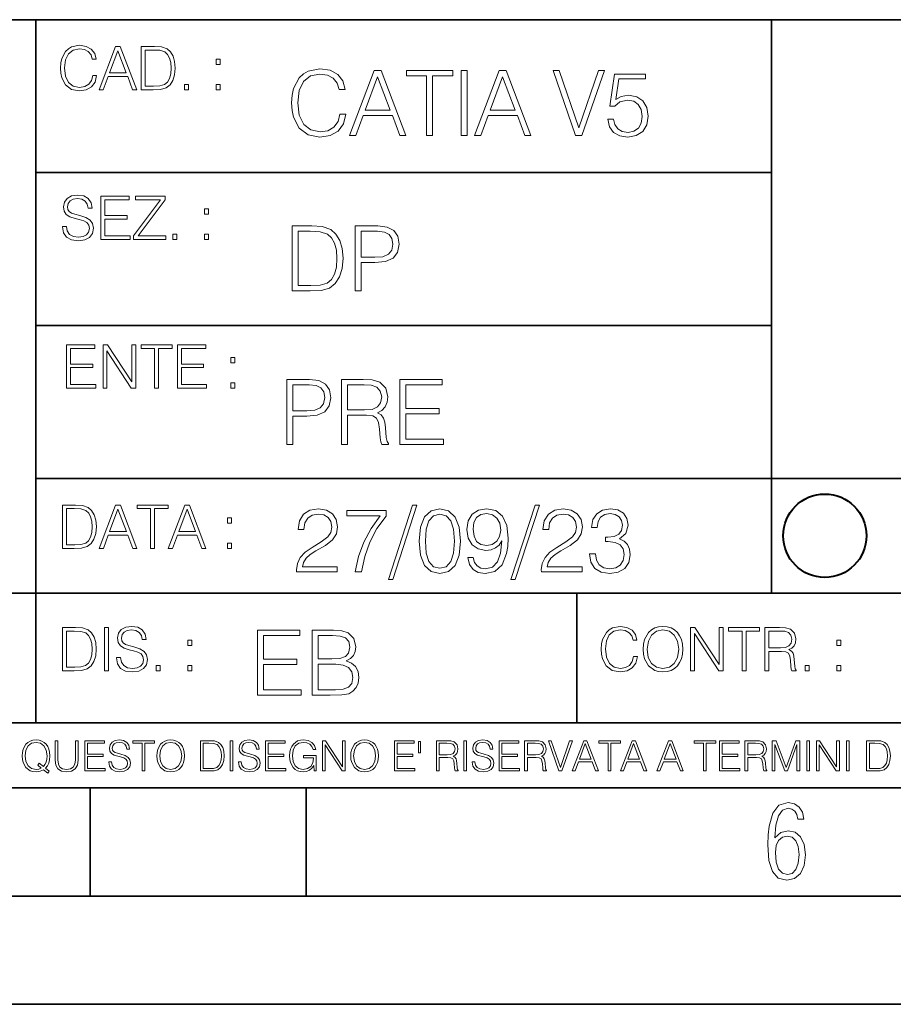
# Model space of a CAD drawing. Extents: x 0 to 420, y 0 to 297.
# Drawn here: x 254 to 295, y 0 to 46 of the extents above; entities that cross this region are included whole.
import ezdxf

# ---------------------------------------------------------------- set-up
doc = ezdxf.new("R2010")
doc.units = 0

msp = doc.modelspace()

# ---------------------------------------------------------------- linework, layer by layer
at = {"color": 7, "lineweight": 35}
for p, q in [((234.999802, 45.500252), (410, 45.500252)), ((254.999802, 13.00025), (254.999802, 45.500252)), ((288.999786, 25.05073), (288.999786, 45.500252)), ((254.999802, 38.433582), (288.999786, 38.433582)), ((254.999802, 31.366917), (288.999786, 31.366917)), ((288.999786, 19.00025), (288.999786, 25.05073)), ((254.999802, 24.300249), (410, 24.300249)), ((234.999802, 19.00025), (329.999786, 19.00025)), ((279.999786, 13.00025), (279.999786, 19.00025)), ((234.999802, 13.00025), (410, 13.00025)), ((25.000401, 9.99976), (410, 9.99976)), ((234.999802, 10.00025), (410, 10.00025)), ((257.5, 4.99976), (257.5, 9.99976)), ((267.5, 4.99976), (267.5, 9.99976)), ((247.5, 4.99976), (257.5, 4.99976)), ((257.5, 4.99976), (267.5, 4.99976)), ((267.5, 4.99976), (415, 4.99976)), ((0, 0), (420, 0)), ((0, 0), (420, 0))]:
    msp.add_line(p, q, dxfattribs=at)
at = {"color": 7, "lineweight": 18}
for points in [[(257.624268, 42.916454), (257.568634, 42.685577), (257.443481, 42.513115), (257.257111, 42.407413), (257.017883, 42.37125), (256.728577, 42.429665), (256.511627, 42.602127), (256.372528, 42.885857), (256.325256, 43.269722), (256.372528, 43.648026), (256.50885, 43.923409), (256.723022, 44.093086), (257.012329, 44.151501), (257.240417, 44.118122), (257.421234, 44.023548), (257.546387, 43.873337), (257.604797, 43.678623), (257.785614, 43.678623), (257.718842, 43.940098), (257.560303, 44.140377), (257.321075, 44.26833), (257.012329, 44.31562), (256.650696, 44.243298), (256.500488, 44.157066), (256.372528, 44.037457), (256.197296, 43.709221), (256.150024, 43.500599), (256.136108, 43.266941), (256.150024, 43.027718), (256.197296, 42.819096), (256.369751, 42.485298), (256.645142, 42.276676), (257.006744, 42.207134), (257.32663, 42.257206), (257.571442, 42.393505), (257.732758, 42.616035), (257.805084, 42.916454)], [(257.921906, 42.262768), (258.113861, 42.262768), (258.341949, 42.874729), (259.243195, 42.874729), (259.468506, 42.262768), (259.660431, 42.262768), (258.901062, 44.262768), (258.681305, 44.262768)], [(260.341949, 44.262768), (259.871857, 44.262768), (259.871857, 42.262768), (260.422607, 42.262768), (260.761963, 42.276676), (261.02066, 42.348999), (261.1987, 42.488079), (261.332214, 42.688358), (261.412872, 42.947052), (261.440704, 43.266941), (261.412872, 43.564575), (261.340546, 43.812141), (261.220947, 44.00964), (261.062378, 44.154285), (260.798126, 44.246078), (260.478241, 44.262768)], [(258.403137, 43.038845), (258.789795, 44.068054), (259.17923, 43.038845)], [(260.05542, 42.426884), (260.05542, 44.098652), (260.422607, 44.098652), (260.728577, 44.084743), (260.96225, 44.00964), (261.087433, 43.890026), (261.176422, 43.72591), (261.232056, 43.517288), (261.251526, 43.261375), (261.232056, 42.994339), (261.176422, 42.780151), (261.081848, 42.616035), (260.948334, 42.501987), (260.731384, 42.438011), (260.442078, 42.426884)], [(263.334991, 43.431057), (263.518585, 43.431057), (263.518585, 43.678623), (263.334991, 43.678623)], [(269.050018, 41.134628), (268.966583, 40.788311), (268.778809, 40.529621), (268.499268, 40.371067), (268.140442, 40.316826), (267.706482, 40.404446), (267.381042, 40.663139), (267.172424, 41.08873), (267.101501, 41.664528), (267.172424, 42.231983), (267.376862, 42.645058), (267.698151, 42.899578), (268.13208, 42.987202), (268.474243, 42.93713), (268.745453, 42.795265), (268.933197, 42.569954), (269.020813, 42.277882), (269.292023, 42.277882), (269.191895, 42.670094), (268.954071, 42.970509), (268.595245, 43.162445), (268.13208, 43.233376), (267.589661, 43.124889), (267.364349, 42.995544), (267.172424, 42.816128), (266.909546, 42.32378), (266.838623, 42.010845), (266.817749, 41.660358), (266.838623, 41.301525), (266.909546, 40.98859), (267.168243, 40.487896), (267.581329, 40.174961), (268.123749, 40.070648), (268.603577, 40.145752), (268.970764, 40.350204), (269.212769, 40.684002), (269.321228, 41.134628)], [(269.49649, 40.154099), (269.784393, 40.154099), (270.126526, 41.072041), (271.478394, 41.072041), (271.816376, 40.154099), (272.104279, 40.154099), (270.965179, 43.154099), (270.635559, 43.154099)], [(270.218323, 41.318214), (270.798279, 42.862026), (271.382446, 41.318214)], [(273.059753, 40.154099), (273.335144, 40.154099), (273.335144, 42.907925), (274.269775, 42.907925), (274.269775, 43.154099), (272.125122, 43.154099), (272.125122, 42.907925), (273.059753, 42.907925)], [(274.661987, 40.154099), (274.937378, 40.154099), (274.937378, 43.154099), (274.661987, 43.154099)], [(275.27533, 40.154099), (275.563232, 40.154099), (275.905396, 41.072041), (277.257263, 41.072041), (277.595245, 40.154099), (277.883118, 40.154099), (276.744049, 43.154099), (276.414429, 43.154099)], [(275.997192, 41.318214), (276.577148, 42.862026), (277.161285, 41.318214)], [(279.948486, 40.154099), (280.244751, 40.154099), (281.283691, 43.154099), (281.00412, 43.154099), (280.098694, 40.504585), (279.193298, 43.154099), (278.905396, 43.154099)], [(281.43808, 40.90514), (281.513184, 40.554653), (281.705109, 40.29179), (281.988831, 40.129063), (282.364349, 40.070648), (282.756561, 40.141582), (283.052795, 40.329342), (283.244751, 40.63393), (283.311493, 41.042831), (283.244751, 41.439217), (283.061157, 41.743805), (282.773254, 41.935741), (282.401917, 42.006672), (282.055603, 41.9566), (281.805237, 41.818913), (281.947113, 42.76606), (283.177979, 42.76606), (283.177979, 42.987202), (281.751007, 42.987202), (281.529877, 41.497631), (281.759338, 41.497631), (282.001343, 41.710426), (282.356018, 41.78553), (282.635559, 41.731289), (282.848358, 41.581081), (282.977722, 41.34325), (283.027771, 41.030315), (282.981873, 40.717381), (282.852539, 40.487896), (282.643921, 40.341858), (282.372711, 40.29179), (282.101501, 40.333515), (281.897034, 40.458687), (281.763519, 40.650623), (281.70929, 40.90514)], [(261.866272, 42.262768), (262.049866, 42.262768), (262.049866, 42.510334), (261.866272, 42.510334)], [(263.334991, 42.262768), (263.518585, 42.262768), (263.518585, 42.510334), (263.334991, 42.510334)], [(256.223206, 35.948162), (256.223206, 35.934254), (256.270477, 35.65609), (256.415131, 35.45303), (256.648773, 35.330635), (256.968689, 35.286129), (257.255188, 35.327854), (257.472168, 35.441902), (257.608459, 35.622707), (257.658508, 35.864712), (257.619568, 36.078896), (257.505524, 36.240234), (257.310822, 36.359844), (257.029877, 36.451637), (256.796204, 36.510052), (256.643219, 36.56012), (256.540314, 36.629662), (256.479095, 36.724239), (256.459625, 36.852192), (256.487457, 37.010746), (256.576477, 37.13036), (256.7211, 37.202679), (256.91861, 37.230495), (257.124451, 37.199898), (257.280212, 37.113667), (257.374786, 36.974586), (257.41095, 36.785435), (257.600098, 36.785435), (257.550049, 37.041344), (257.416534, 37.23328), (257.207886, 37.35289), (256.926941, 37.394615), (256.651581, 37.35289), (256.44574, 37.244404), (256.315002, 37.074726), (256.270477, 36.857758), (256.303864, 36.646351), (256.403992, 36.498924), (256.573669, 36.393223), (256.815674, 36.315338), (257.004852, 36.268047), (257.21347, 36.20129), (257.358093, 36.120621), (257.441559, 36.006577), (257.46936, 35.845238), (257.436005, 35.681122), (257.338623, 35.55595), (257.182861, 35.475281), (256.971466, 35.450245), (256.732239, 35.483627), (256.557007, 35.580982), (256.448517, 35.736755), (256.412354, 35.948162)], [(258.006226, 35.341763), (259.349762, 35.341763), (259.349762, 35.505878), (258.189819, 35.505878), (258.189819, 36.287521), (259.219025, 36.287521), (259.219025, 36.451637), (258.189819, 36.451637), (258.189819, 37.177647), (259.316376, 37.177647), (259.316376, 37.341763), (258.006226, 37.341763)], [(259.513885, 35.341763), (260.999268, 35.341763), (260.999268, 35.505878), (259.730835, 35.505878), (260.979797, 37.183208), (260.979797, 37.341763), (259.608459, 37.341763), (259.608459, 37.177647), (260.751709, 37.177647), (259.513885, 35.511444)], [(262.796204, 36.510052), (262.979797, 36.510052), (262.979797, 36.757618), (262.796204, 36.757618)], [(267.554047, 35.971672), (266.848907, 35.971672), (266.848907, 32.971672), (267.675049, 32.971672), (268.184082, 32.992535), (268.572144, 33.101017), (268.839172, 33.309643), (269.039459, 33.610058), (269.160461, 33.998096), (269.202179, 34.477932), (269.160461, 34.924385), (269.051971, 35.295734), (268.872559, 35.591976), (268.634705, 35.808945), (268.238342, 35.946636), (267.758514, 35.971672)], [(269.757111, 32.971672), (270.032501, 32.971672), (270.032501, 34.273479), (270.670868, 34.273479), (271.159058, 34.323551), (271.509552, 34.482101), (271.71817, 34.749142), (271.789093, 35.128834), (271.726501, 35.49601), (271.538757, 35.758877), (271.234161, 35.917431), (270.804382, 35.971672), (269.757111, 35.971672)], [(261.327515, 35.341763), (261.511108, 35.341763), (261.511108, 35.589329), (261.327515, 35.589329)], [(262.796204, 35.341763), (262.979797, 35.341763), (262.979797, 35.589329), (262.796204, 35.589329)], [(267.124298, 33.217846), (267.124298, 35.725498), (267.675049, 35.725498), (268.134033, 35.704636), (268.484497, 35.591976), (268.672272, 35.412563), (268.805786, 35.166386), (268.889252, 34.853451), (268.918457, 34.469585), (268.889252, 34.069031), (268.805786, 33.747749), (268.66391, 33.501575), (268.463654, 33.330505), (268.138184, 33.234535), (267.704254, 33.217846)], [(270.032501, 34.519657), (270.032501, 35.725498), (270.79187, 35.725498), (271.108978, 35.687946), (271.330139, 35.57946), (271.459473, 35.395874), (271.505371, 35.133007), (271.451141, 34.845108), (271.300934, 34.657345), (271.042236, 34.548862), (270.675049, 34.519657)], [(256.418793, 28.474979), (257.762329, 28.474979), (257.762329, 28.639095), (256.602386, 28.639095), (256.602386, 29.420738), (257.631592, 29.420738), (257.631592, 29.584854), (256.602386, 29.584854), (256.602386, 30.310863), (257.728943, 30.310863), (257.728943, 30.474979), (256.418793, 30.474979)], [(258.101685, 28.474979), (258.285278, 28.474979), (258.285278, 30.191252), (259.409058, 28.474979), (259.612122, 28.474979), (259.612122, 30.474979), (259.428528, 30.474979), (259.428528, 28.758707), (258.304749, 30.474979), (258.101685, 30.474979)], [(260.485535, 28.474979), (260.669128, 28.474979), (260.669128, 30.310863), (261.292236, 30.310863), (261.292236, 30.474979), (259.862457, 30.474979), (259.862457, 30.310863), (260.485535, 30.310863)], [(261.539795, 28.474979), (262.883331, 28.474979), (262.883331, 28.639095), (261.723389, 28.639095), (261.723389, 29.420738), (262.752594, 29.420738), (262.752594, 29.584854), (261.723389, 29.584854), (261.723389, 30.310863), (262.849945, 30.310863), (262.849945, 30.474979), (261.539795, 30.474979)], [(264.007111, 29.643269), (264.190704, 29.643269), (264.190704, 29.890835), (264.007111, 29.890835)], [(264.007111, 28.474979), (264.190704, 28.474979), (264.190704, 28.722546), (264.007111, 28.722546)], [(266.603271, 25.875101), (266.878662, 25.875101), (266.878662, 27.176908), (267.517029, 27.176908), (268.005219, 27.226978), (268.355713, 27.385532), (268.564331, 27.652569), (268.635254, 28.032265), (268.572662, 28.399441), (268.384918, 28.662306), (268.080322, 28.820858), (267.650543, 28.875101), (266.603271, 28.875101)], [(269.123444, 25.875101), (269.398804, 25.875101), (269.398804, 27.218634), (270.275024, 27.218634), (270.571289, 27.189426), (270.750702, 27.089287), (270.842499, 26.893181), (270.888397, 26.580248), (270.921753, 26.183863), (270.946808, 25.996103), (270.988525, 25.875101), (271.293121, 25.875101), (271.293121, 25.916826), (271.23053, 26.012793), (271.197144, 26.192207), (271.159607, 26.642834), (271.130402, 26.897354), (271.076141, 27.09346), (270.967651, 27.239496), (270.784088, 27.339636), (270.988525, 27.448118), (271.142914, 27.606672), (271.234711, 27.819468), (271.268066, 28.078161), (271.172119, 28.478718), (270.900909, 28.754099), (270.550415, 28.858412), (270.124817, 28.875101), (269.123444, 28.875101)], [(271.823029, 25.875101), (273.838318, 25.875101), (273.838318, 26.121277), (272.098389, 26.121277), (272.098389, 27.293737), (273.642212, 27.293737), (273.642212, 27.539913), (272.098389, 27.539913), (272.098389, 28.628925), (273.788239, 28.628925), (273.788239, 28.875101), (271.823029, 28.875101)], [(266.878662, 27.423084), (266.878662, 28.628925), (267.638031, 28.628925), (267.955139, 28.591373), (268.1763, 28.482889), (268.305634, 28.299301), (268.351532, 28.036436), (268.297272, 27.748537), (268.147064, 27.560776), (267.888397, 27.452291), (267.52121, 27.423084)], [(269.398804, 27.464809), (269.398804, 28.628925), (270.179077, 28.628925), (270.504517, 28.612236), (270.759033, 28.524614), (270.921753, 28.332682), (270.984344, 28.069817), (270.934296, 27.79026), (270.792419, 27.602501), (270.546234, 27.494017), (270.19577, 27.464809)], [(256.693848, 23.068348), (256.223755, 23.068348), (256.223755, 21.068348), (256.774506, 21.068348), (257.113892, 21.082256), (257.372559, 21.154579), (257.550598, 21.293661), (257.684113, 21.493938), (257.764771, 21.752632), (257.792603, 22.072521), (257.764771, 22.370155), (257.692444, 22.617722), (257.572845, 22.815218), (257.414307, 22.959864), (257.150024, 23.051659), (256.830139, 23.068348)], [(256.407349, 21.232464), (256.407349, 22.904232), (256.774506, 22.904232), (257.080505, 22.890324), (257.314148, 22.815218), (257.439331, 22.695608), (257.528351, 22.53149), (257.583984, 22.322868), (257.603455, 22.066957), (257.583984, 21.799919), (257.528351, 21.585733), (257.433777, 21.421616), (257.300232, 21.30757), (257.083282, 21.243591), (256.793976, 21.232464)], [(257.926117, 21.068348), (258.118042, 21.068348), (258.34613, 21.680309), (259.247406, 21.680309), (259.472717, 21.068348), (259.664642, 21.068348), (258.905243, 23.068348), (258.685516, 23.068348)], [(258.407349, 21.844425), (258.793976, 22.873632), (259.183411, 21.844425)], [(260.301636, 21.068348), (260.485229, 21.068348), (260.485229, 22.904232), (261.108307, 22.904232), (261.108307, 23.068348), (259.678558, 23.068348), (259.678558, 22.904232), (260.301636, 22.904232)], [(261.119446, 21.068348), (261.311371, 21.068348), (261.539459, 21.680309), (262.440735, 21.680309), (262.666046, 21.068348), (262.857971, 21.068348), (262.098572, 23.068348), (261.878815, 23.068348)], [(261.600677, 21.844425), (261.987305, 22.873632), (262.37674, 21.844425)], [(267.049927, 19.985647), (268.931702, 19.985647), (268.931702, 20.219305), (267.321136, 20.219305), (267.371185, 20.423756), (267.496368, 20.611517), (267.684143, 20.782587), (267.946991, 20.953659), (268.38092, 21.199833), (268.714722, 21.458527), (268.889984, 21.73391), (268.948395, 22.059361), (268.885803, 22.405674), (268.70639, 22.672712), (268.426819, 22.839611), (268.063812, 22.902199), (267.66745, 22.835438), (267.375366, 22.647678), (267.187592, 22.34726), (267.116669, 21.934187), (267.392059, 21.934187), (267.433777, 22.247122), (267.563141, 22.472435), (267.771759, 22.605953), (268.055481, 22.656023), (268.309998, 22.614298), (268.506104, 22.497469), (268.627106, 22.305536), (268.673004, 22.051016), (268.627106, 21.80484), (268.493591, 21.596218), (268.188995, 21.370905), (267.763397, 21.116385), (267.446289, 20.886898), (267.220978, 20.644896), (267.087463, 20.377859), (267.045746, 20.073269)], [(269.753662, 19.985647), (270.045746, 19.985647), (270.200134, 20.694965), (270.437958, 21.36256), (270.767578, 21.980083), (271.188995, 22.564228), (271.188995, 22.818748), (269.373962, 22.818748), (269.373962, 22.572573), (270.909454, 22.572573), (270.492188, 21.984257), (270.158386, 21.358387), (269.912231, 20.690794)], [(272.41571, 23.064924), (271.293304, 19.63516), (271.497772, 19.63516), (272.615967, 23.064924)], [(272.720276, 21.404284), (272.782867, 20.75338), (272.966461, 20.281893), (273.266876, 19.998165), (273.675781, 19.902199), (274.080505, 19.993992), (274.385101, 20.281893), (274.568695, 20.749208), (274.635437, 21.400112), (274.568695, 22.046843), (274.385101, 22.518332), (274.080505, 22.802059), (273.675781, 22.902199), (273.266876, 22.806231), (272.966461, 22.522503), (272.782867, 22.051016)], [(275.215424, 20.640724), (274.960907, 20.640724), (275.040192, 20.327789), (275.207062, 20.094131), (275.449066, 19.952267), (275.766174, 19.902199), (276.220978, 20.00651), (276.554779, 20.315271), (276.759247, 20.832657), (276.809296, 21.162281), (276.83017, 21.546148), (276.763397, 22.130293), (276.571472, 22.555883), (276.254364, 22.814575), (275.828766, 22.902199), (275.453247, 22.831266), (275.169525, 22.643505), (274.990112, 22.338915), (274.927521, 21.946705), (274.985931, 21.537804), (275.165344, 21.233213), (275.440735, 21.041281), (275.803741, 20.97452), (276.045746, 20.999556), (276.250183, 21.087177), (276.417084, 21.224869), (276.546448, 21.416801), (276.483856, 20.853519), (276.337799, 20.44879), (276.104156, 20.202616), (275.787048, 20.123339), (275.565918, 20.156717), (275.394836, 20.256857), (275.278015, 20.415411)], [(278.073547, 23.064924), (276.951172, 19.63516), (277.155609, 19.63516), (278.273834, 23.064924)], [(278.365631, 19.985647), (280.247406, 19.985647), (280.247406, 20.219305), (278.636841, 20.219305), (278.68692, 20.423756), (278.812073, 20.611517), (278.999847, 20.782587), (279.262695, 20.953659), (279.696655, 21.199833), (280.030457, 21.458527), (280.205688, 21.73391), (280.264099, 22.059361), (280.201508, 22.405674), (280.022095, 22.672712), (279.742554, 22.839611), (279.379547, 22.902199), (278.983154, 22.835438), (278.691071, 22.647678), (278.503326, 22.34726), (278.432404, 21.934187), (278.707764, 21.934187), (278.749512, 22.247122), (278.878845, 22.472435), (279.087463, 22.605953), (279.371185, 22.656023), (279.625702, 22.614298), (279.821808, 22.497469), (279.94281, 22.305536), (279.988708, 22.051016), (279.94281, 21.80484), (279.809296, 21.596218), (279.5047, 21.370905), (279.079132, 21.116385), (278.762024, 20.886898), (278.536713, 20.644896), (278.403168, 20.377859), (278.36145, 20.073269)], [(280.589539, 20.820139), (280.589539, 20.811794), (280.65213, 20.427929), (280.839905, 20.144201), (281.136139, 19.964785), (281.536713, 19.902199), (281.924744, 19.964785), (282.220978, 20.135857), (282.408752, 20.411238), (282.475494, 20.774242), (282.442139, 21.032934), (282.346161, 21.245731), (282.191772, 21.404284), (281.978973, 21.508596), (282.279388, 21.763115), (282.383698, 22.146982), (282.325287, 22.455744), (282.162567, 22.693575), (281.899719, 22.847956), (281.557556, 22.902199), (281.19873, 22.839611), (280.927521, 22.672712), (280.752289, 22.397329), (280.681335, 22.034327), (280.940033, 22.034327), (280.985931, 22.305536), (281.106934, 22.509987), (281.294708, 22.63516), (281.553406, 22.681057), (281.782867, 22.639332), (281.96228, 22.530849), (282.079132, 22.359777), (282.12085, 22.146982), (282.074951, 21.900806), (281.945618, 21.729736), (281.728638, 21.621252), (281.436554, 21.587872), (281.332245, 21.592045), (281.332245, 21.37925), (281.457428, 21.383421), (281.778717, 21.345869), (282.008179, 21.233213), (282.145874, 21.045452), (282.191772, 20.782587), (282.145874, 20.503033), (282.016541, 20.294409), (281.803741, 20.165064), (281.52002, 20.123339), (281.24881, 20.169235), (281.044342, 20.306927), (280.915009, 20.523895), (280.873291, 20.820139)], [(263.85379, 22.236637), (264.037384, 22.236637), (264.037384, 22.484203), (263.85379, 22.484203)], [(273.004028, 21.404284), (273.041565, 21.95505), (273.166748, 22.34726), (273.375366, 22.576746), (273.675781, 22.656023), (273.972015, 22.576746), (274.184814, 22.34726), (274.309998, 21.95505), (274.351715, 21.404284), (274.309998, 20.845175), (274.184814, 20.457136), (273.972015, 20.223478), (273.675781, 20.148373), (273.375366, 20.223478), (273.166748, 20.457136), (273.041565, 20.849346)], [(275.211243, 21.959221), (275.24881, 22.263811), (275.373962, 22.493298), (275.570068, 22.630987), (275.84964, 22.681057), (276.112488, 22.626816), (276.312775, 22.472435), (276.442139, 22.230431), (276.488037, 21.917498), (276.437958, 21.625425), (276.304443, 21.400112), (276.099976, 21.245731), (275.841278, 21.195662), (275.574249, 21.245731), (275.373962, 21.391768), (275.25296, 21.629597)], [(263.85379, 21.068348), (264.037384, 21.068348), (264.037384, 21.315914), (263.85379, 21.315914)], [(256.692444, 17.412767), (256.222321, 17.412767), (256.222321, 15.412767), (256.773102, 15.412767), (257.112457, 15.426676), (257.371155, 15.498999), (257.549164, 15.638081), (257.682709, 15.838359), (257.763367, 16.097052), (257.791168, 16.416941), (257.763367, 16.714575), (257.69104, 16.962141), (257.571442, 17.159637), (257.412872, 17.304283), (257.148621, 17.396078), (256.828735, 17.412767)], [(258.175049, 15.412767), (258.358643, 15.412767), (258.358643, 17.412767), (258.175049, 17.412767)], [(258.723022, 16.019165), (258.723022, 16.005257), (258.770325, 15.727093), (258.914948, 15.524033), (259.148621, 15.401641), (259.468506, 15.357135), (259.755005, 15.398859), (259.971985, 15.512906), (260.108276, 15.693713), (260.158356, 15.935716), (260.119415, 16.149902), (260.005371, 16.311237), (259.810638, 16.430847), (259.529694, 16.522642), (259.296051, 16.581057), (259.143066, 16.631126), (259.040131, 16.700666), (258.978943, 16.795242), (258.959473, 16.923199), (258.987274, 17.081753), (259.076294, 17.201363), (259.220947, 17.273685), (259.418427, 17.301502), (259.624268, 17.270905), (259.78006, 17.184673), (259.874634, 17.045591), (259.910797, 16.85644), (260.099945, 16.85644), (260.049866, 17.11235), (259.916351, 17.304283), (259.707733, 17.423893), (259.426788, 17.465618), (259.151398, 17.423893), (258.945557, 17.315411), (258.814819, 17.145729), (258.770325, 16.928762), (258.803711, 16.717358), (258.903839, 16.569931), (259.073517, 16.464228), (259.315521, 16.386341), (259.504669, 16.339054), (259.713287, 16.272295), (259.857941, 16.191628), (259.941376, 16.077579), (259.969208, 15.916245), (259.935822, 15.752128), (259.83847, 15.626954), (259.682709, 15.546287), (259.471283, 15.521252), (259.232056, 15.554631), (259.056824, 15.651989), (258.948334, 15.80776), (258.91217, 16.019165)], [(282.624268, 16.066454), (282.568634, 15.835577), (282.443451, 15.663116), (282.25708, 15.557413), (282.017853, 15.521252), (281.728577, 15.579666), (281.511597, 15.752128), (281.372528, 16.035854), (281.325226, 16.419722), (281.372528, 16.798025), (281.50882, 17.073406), (281.723022, 17.243088), (282.012299, 17.301502), (282.240387, 17.268122), (282.421204, 17.173546), (282.546387, 17.023338), (282.604797, 16.828623), (282.785614, 16.828623), (282.718842, 17.090097), (282.560272, 17.290375), (282.321075, 17.418331), (282.012299, 17.465618), (281.650696, 17.393295), (281.500488, 17.307066), (281.372528, 17.187454), (281.197296, 16.859221), (281.149994, 16.650599), (281.136078, 16.416941), (281.149994, 16.177719), (281.197296, 15.969095), (281.369751, 15.635299), (281.645142, 15.426676), (282.006744, 15.357135), (282.32663, 15.407204), (282.571411, 15.543505), (282.732758, 15.766036), (282.805084, 16.066454)], [(283.072113, 16.411377), (283.086029, 16.174936), (283.136078, 15.969095), (283.319672, 15.638081), (283.608978, 15.429458), (283.786987, 15.376606), (283.987274, 15.357135), (284.184753, 15.376606), (284.362793, 15.429458), (284.521332, 15.515688), (284.654877, 15.638081), (284.760559, 15.788289), (284.83844, 15.969095), (284.885742, 16.174936), (284.905212, 16.411377), (284.888519, 16.645035), (284.83844, 16.850876), (284.760559, 17.031683), (284.654877, 17.184673), (284.521332, 17.304283), (284.362793, 17.390514), (284.184753, 17.446148), (283.987274, 17.465618), (283.786987, 17.446148), (283.608978, 17.390514), (283.453186, 17.304283), (283.319672, 17.184673), (283.136078, 16.850876), (283.086029, 16.642252)], [(283.261261, 16.411377), (283.314117, 16.784117), (283.461548, 17.065062), (283.692413, 17.240305), (283.987274, 17.301502), (284.284912, 17.240305), (284.513, 17.065062), (284.663208, 16.786898), (284.716064, 16.411377), (284.663208, 16.033073), (284.513, 15.75491), (284.284912, 15.579666), (283.987274, 15.521252), (283.689636, 15.579666), (283.461548, 15.75491), (283.31134, 16.033073)], [(285.264038, 15.412767), (285.447632, 15.412767), (285.447632, 17.12904), (286.571411, 15.412767), (286.774475, 15.412767), (286.774475, 17.412767), (286.590881, 17.412767), (286.590881, 15.696495), (285.467102, 17.412767), (285.264038, 17.412767)], [(287.647919, 15.412767), (287.831482, 15.412767), (287.831482, 17.24865), (288.45459, 17.24865), (288.45459, 17.412767), (287.024811, 17.412767), (287.024811, 17.24865), (287.647919, 17.24865)], [(288.702148, 15.412767), (288.885742, 15.412767), (288.885742, 16.308456), (289.469879, 16.308456), (289.667389, 16.288984), (289.786987, 16.222225), (289.848175, 16.091488), (289.878784, 15.882865), (289.901031, 15.618608), (289.917725, 15.493435), (289.945557, 15.412767), (290.14859, 15.412767), (290.14859, 15.440584), (290.106873, 15.504561), (290.084625, 15.624172), (290.059601, 15.924589), (290.040131, 16.094269), (290.003967, 16.225006), (289.931641, 16.322365), (289.809235, 16.389124), (289.945557, 16.461447), (290.048462, 16.567148), (290.10965, 16.709013), (290.131927, 16.881474), (290.067932, 17.148512), (289.887115, 17.3321), (289.653473, 17.401642), (289.369751, 17.412767), (288.702148, 17.412767)], [(256.405914, 15.576884), (256.405914, 17.24865), (256.773102, 17.24865), (257.079071, 17.234743), (257.312744, 17.159637), (257.437897, 17.040028), (257.526917, 16.87591), (257.58255, 16.667288), (257.60202, 16.411377), (257.58255, 16.144339), (257.526917, 15.930153), (257.432343, 15.766036), (257.298828, 15.651989), (257.081848, 15.588011), (256.792572, 15.576884)], [(265.241852, 14.285647), (267.257141, 14.285647), (267.257141, 14.531822), (265.517242, 14.531822), (265.517242, 15.704285), (267.061035, 15.704285), (267.061035, 15.950459), (265.517242, 15.950459), (265.517242, 17.039473), (267.207062, 17.039473), (267.207062, 17.285646), (265.241852, 17.285646)], [(267.766174, 14.285647), (268.596497, 14.285647), (269.134766, 14.293992), (269.460205, 14.352407), (269.656311, 14.465063), (269.806519, 14.636134), (269.898315, 14.844757), (269.931702, 15.095105), (269.889984, 15.37466), (269.773132, 15.604145), (269.589539, 15.771044), (269.347534, 15.871182), (269.535309, 15.975494), (269.677185, 16.125704), (269.76062, 16.305119), (269.794006, 16.517914), (269.698029, 16.897608), (269.431, 17.164646), (269.138916, 17.260612), (268.759247, 17.285646), (267.766174, 17.285646)], [(268.709167, 17.039473), (269.059662, 17.014437), (269.309998, 16.930988), (269.460205, 16.76409), (269.510284, 16.501225), (269.456024, 16.230015), (269.305817, 16.067289), (269.047119, 15.983839), (268.684143, 15.962976), (268.041565, 15.962976), (268.041565, 17.039473)], [(288.885742, 16.472572), (288.885742, 17.24865), (289.405914, 17.24865), (289.622864, 17.237524), (289.792542, 17.17911), (289.901031, 17.051155), (289.942749, 16.87591), (289.909393, 16.689541), (289.814819, 16.564367), (289.650696, 16.492044), (289.417023, 16.472572)], [(262.030396, 16.581057), (262.213989, 16.581057), (262.213989, 16.828623), (262.030396, 16.828623)], [(292.026215, 16.581057), (292.209808, 16.581057), (292.209808, 16.828623), (292.026215, 16.828623)], [(260.561707, 15.412767), (260.74527, 15.412767), (260.74527, 15.660334), (260.561707, 15.660334)], [(262.030396, 15.412767), (262.213989, 15.412767), (262.213989, 15.660334), (262.030396, 15.660334)], [(268.041565, 14.531822), (268.041565, 15.716802), (268.871887, 15.716802), (269.205688, 15.675077), (269.451874, 15.562421), (269.5979, 15.370487), (269.64798, 15.107622), (269.5979, 14.823895), (269.451874, 14.648651), (269.205688, 14.556857), (268.851013, 14.531822)], [(290.557495, 15.412767), (290.741089, 15.412767), (290.741089, 15.660334), (290.557495, 15.660334)], [(292.026215, 15.412767), (292.209808, 15.412767), (292.209808, 15.660334), (292.026215, 15.660334)], [(255.545105, 10.67863), (255.615204, 10.768199), (255.438019, 10.912288), (255.529541, 11.019381), (255.593781, 11.147893), (255.632736, 11.301718), (255.646362, 11.480855), (255.634674, 11.644416), (255.599625, 11.788505), (255.545105, 11.91507), (255.471115, 12.022162), (255.377655, 12.10589), (255.266663, 12.166252), (255.142044, 12.205194), (255.003799, 12.218824), (254.863602, 12.205194), (254.738983, 12.166252), (254.629944, 12.10589), (254.536484, 12.022162), (254.407974, 11.788505), (254.372925, 11.642468), (254.36319, 11.480855), (254.372925, 11.315348), (254.407974, 11.171259), (254.536484, 10.939548), (254.738983, 10.793511), (254.863602, 10.756516), (255.003799, 10.742886), (255.196564, 10.768199), (255.344559, 10.838296)], [(255.247192, 10.918129), (255.140106, 10.871398), (255.015488, 10.857768), (254.799347, 10.898658), (254.635788, 11.019381), (254.53064, 11.216043), (254.49559, 11.480855), (254.532593, 11.741774), (254.635788, 11.938436), (254.797409, 12.061106), (255.003799, 12.103943), (255.212143, 12.061106), (255.371811, 11.938436), (255.476959, 11.74372), (255.513962, 11.480855), (255.502274, 11.323136), (255.469177, 11.188783), (255.416595, 11.075849), (255.344559, 10.988227), (255.151794, 11.142052), (255.081696, 11.052483)], [(255.887802, 12.181828), (255.887802, 11.282246), (255.920914, 11.046641), (256.020203, 10.877239), (256.18573, 10.777935), (256.419373, 10.742886), (256.651093, 10.777935), (256.816589, 10.877239), (256.917847, 11.046641), (256.952911, 11.282246), (256.952911, 12.181828), (256.824402, 12.181828), (256.824402, 11.29977), (256.801025, 11.103108), (256.728973, 10.964861), (256.60437, 10.88308), (256.419373, 10.857768), (256.232452, 10.88308), (256.107849, 10.964861), (256.03775, 11.103108), (256.016327, 11.29977), (256.016327, 12.181828)], [(257.2547, 10.781829), (258.19519, 10.781829), (258.19519, 10.89671), (257.383209, 10.89671), (257.383209, 11.443859), (258.103668, 11.443859), (258.103668, 11.558742), (257.383209, 11.558742), (257.383209, 12.066947), (258.171814, 12.066947), (258.171814, 12.181828), (257.2547, 12.181828)], [(258.364594, 11.206307), (258.364594, 11.196571), (258.397675, 11.001857), (258.498932, 10.859715), (258.662506, 10.77404), (258.886414, 10.742886), (259.086975, 10.772093), (259.238861, 10.851926), (259.334259, 10.978491), (259.369324, 11.147893), (259.342041, 11.297823), (259.262207, 11.410758), (259.125916, 11.494485), (258.92926, 11.558742), (258.765686, 11.599631), (258.6586, 11.63468), (258.586548, 11.683359), (258.543732, 11.749562), (258.53009, 11.83913), (258.549561, 11.950118), (258.611877, 12.033846), (258.713135, 12.084472), (258.851379, 12.103943), (258.995453, 12.082524), (259.104492, 12.022162), (259.170715, 11.924806), (259.196014, 11.792399), (259.32843, 11.792399), (259.293365, 11.971537), (259.199921, 12.10589), (259.053864, 12.189617), (258.857208, 12.218824), (258.664429, 12.189617), (258.520355, 12.113679), (258.428833, 11.994903), (258.397675, 11.843025), (258.421051, 11.695042), (258.49115, 11.591843), (258.609924, 11.517851), (258.779327, 11.463331), (258.911743, 11.430229), (259.05777, 11.383498), (259.159027, 11.32703), (259.217438, 11.247197), (259.236908, 11.134263), (259.213531, 11.019381), (259.145386, 10.931759), (259.036346, 10.875292), (258.888367, 10.857768), (258.720917, 10.881133), (258.598236, 10.949284), (258.522308, 11.058324), (258.496979, 11.206307)], [(259.910614, 10.781829), (260.039124, 10.781829), (260.039124, 12.066947), (260.475281, 12.066947), (260.475281, 12.181828), (259.474457, 12.181828), (259.474457, 12.066947), (259.910614, 12.066947)], [(260.588226, 11.480855), (260.597961, 11.315348), (260.632996, 11.171259), (260.761536, 10.939548), (260.96402, 10.793511), (261.088654, 10.756516), (261.228821, 10.742886), (261.367096, 10.756516), (261.491699, 10.793511), (261.602692, 10.853873), (261.696167, 10.939548), (261.770142, 11.044694), (261.824677, 11.171259), (261.857758, 11.315348), (261.871399, 11.480855), (261.859711, 11.644416), (261.824677, 11.788505), (261.770142, 11.91507), (261.696167, 12.022162), (261.602692, 12.10589), (261.491699, 12.166252), (261.367096, 12.205194), (261.228821, 12.218824), (261.088654, 12.205194), (260.96402, 12.166252), (260.85498, 12.10589), (260.761536, 12.022162), (260.632996, 11.788505), (260.597961, 11.642468)], [(260.720642, 11.480855), (260.757629, 11.741774), (260.86084, 11.938436), (261.02243, 12.061106), (261.228821, 12.103943), (261.437195, 12.061106), (261.596832, 11.938436), (261.701996, 11.74372), (261.738983, 11.480855), (261.701996, 11.216043), (261.596832, 11.021328), (261.437195, 10.898658), (261.228821, 10.857768), (261.020477, 10.898658), (260.86084, 11.021328), (260.755676, 11.216043)], [(262.938446, 12.181828), (262.609375, 12.181828), (262.609375, 10.781829), (262.994904, 10.781829), (263.232452, 10.791565), (263.413544, 10.842191), (263.538147, 10.939548), (263.631622, 11.079742), (263.68808, 11.260827), (263.70755, 11.48475), (263.68808, 11.693094), (263.637451, 11.866391), (263.553741, 12.004639), (263.442749, 12.10589), (263.257751, 12.170146), (263.033844, 12.181828)], [(262.737885, 10.89671), (262.737885, 12.066947), (262.994904, 12.066947), (263.209076, 12.057211), (263.37265, 12.004639), (263.460266, 11.920911), (263.522583, 11.806029), (263.561523, 11.659993), (263.575134, 11.480855), (263.561523, 11.293929), (263.522583, 11.143998), (263.45636, 11.029117), (263.362915, 10.949284), (263.211029, 10.904499), (263.008545, 10.89671)], [(263.976257, 10.781829), (264.104767, 10.781829), (264.104767, 12.181828), (263.976257, 12.181828)], [(264.359863, 11.206307), (264.359863, 11.196571), (264.392944, 11.001857), (264.494202, 10.859715), (264.657776, 10.77404), (264.881683, 10.742886), (265.082245, 10.772093), (265.234131, 10.851926), (265.329529, 10.978491), (265.364563, 11.147893), (265.337311, 11.297823), (265.257477, 11.410758), (265.121185, 11.494485), (264.92453, 11.558742), (264.760956, 11.599631), (264.65387, 11.63468), (264.581818, 11.683359), (264.539001, 11.749562), (264.52536, 11.83913), (264.54483, 11.950118), (264.607147, 12.033846), (264.708374, 12.084472), (264.846649, 12.103943), (264.990723, 12.082524), (265.099762, 12.022162), (265.165955, 11.924806), (265.191284, 11.792399), (265.3237, 11.792399), (265.288635, 11.971537), (265.19519, 12.10589), (265.049133, 12.189617), (264.852478, 12.218824), (264.659698, 12.189617), (264.515625, 12.113679), (264.424103, 11.994903), (264.392944, 11.843025), (264.416321, 11.695042), (264.48642, 11.591843), (264.605194, 11.517851), (264.774597, 11.463331), (264.907013, 11.430229), (265.05304, 11.383498), (265.154297, 11.32703), (265.212708, 11.247197), (265.232178, 11.134263), (265.208801, 11.019381), (265.140656, 10.931759), (265.031616, 10.875292), (264.883636, 10.857768), (264.716187, 10.881133), (264.593506, 10.949284), (264.517578, 11.058324), (264.492249, 11.206307)], [(265.607971, 10.781829), (266.548431, 10.781829), (266.548431, 10.89671), (265.736481, 10.89671), (265.736481, 11.443859), (266.45694, 11.443859), (266.45694, 11.558742), (265.736481, 11.558742), (265.736481, 12.066947), (266.525085, 12.066947), (266.525085, 12.181828), (265.607971, 12.181828)], [(267.856934, 10.781829), (267.960114, 10.781829), (267.960114, 11.500327), (267.375977, 11.500327), (267.375977, 11.385445), (267.837463, 11.385445), (267.837463, 11.379603), (267.804352, 11.157629), (267.707001, 10.994068), (267.553162, 10.892817), (267.348724, 10.857768), (267.14621, 10.900605), (266.992401, 11.025223), (266.893097, 11.223831), (266.859985, 11.486697), (266.893097, 11.751509), (266.992401, 11.944277), (267.150116, 12.063053), (267.364288, 12.103943), (267.527863, 12.080577), (267.662201, 12.014374), (267.757629, 11.911175), (267.810181, 11.774875), (267.942596, 11.774875), (267.88028, 11.959854), (267.759583, 12.100049), (267.58432, 12.187671), (267.362366, 12.218824), (267.224091, 12.205194), (267.099487, 12.168199), (266.900879, 12.02411), (266.826874, 11.918963), (266.772369, 11.794346), (266.737305, 11.64831), (266.72757, 11.48475), (266.737305, 11.319242), (266.770416, 11.173205), (266.89505, 10.939548), (266.984619, 10.853873), (267.093658, 10.793511), (267.216309, 10.756516), (267.354553, 10.742886), (267.512268, 10.764304), (267.650543, 10.818825), (267.761505, 10.908394), (267.843292, 11.029117)], [(268.244415, 10.781829), (268.372925, 10.781829), (268.372925, 11.98322), (269.159576, 10.781829), (269.301697, 10.781829), (269.301697, 12.181828), (269.173187, 12.181828), (269.173187, 10.980438), (268.386566, 12.181828), (268.244415, 12.181828)], [(269.55484, 11.480855), (269.564575, 11.315348), (269.599609, 11.171259), (269.728149, 10.939548), (269.930634, 10.793511), (270.055267, 10.756516), (270.195465, 10.742886), (270.33371, 10.756516), (270.458313, 10.793511), (270.569305, 10.853873), (270.662781, 10.939548), (270.736755, 11.044694), (270.79129, 11.171259), (270.824371, 11.315348), (270.838013, 11.480855), (270.826324, 11.644416), (270.79129, 11.788505), (270.736755, 11.91507), (270.662781, 12.022162), (270.569305, 12.10589), (270.458313, 12.166252), (270.33371, 12.205194), (270.195465, 12.218824), (270.055267, 12.205194), (269.930634, 12.166252), (269.821594, 12.10589), (269.728149, 12.022162), (269.599609, 11.788505), (269.564575, 11.642468)], [(269.687256, 11.480855), (269.724243, 11.741774), (269.827454, 11.938436), (269.989044, 12.061106), (270.195465, 12.103943), (270.403809, 12.061106), (270.563477, 11.938436), (270.66861, 11.74372), (270.705597, 11.480855), (270.66861, 11.216043), (270.563477, 11.021328), (270.403809, 10.898658), (270.195465, 10.857768), (269.987122, 10.898658), (269.827454, 11.021328), (269.72229, 11.216043)], [(271.575989, 10.781829), (272.516449, 10.781829), (272.516449, 10.89671), (271.704498, 10.89671), (271.704498, 11.443859), (272.424927, 11.443859), (272.424927, 11.558742), (271.704498, 11.558742), (271.704498, 12.066947), (272.493103, 12.066947), (272.493103, 12.181828), (271.575989, 12.181828)], [(272.775421, 12.144833), (272.693634, 12.144833), (272.693634, 11.619102), (272.775421, 11.619102)], [(273.511444, 10.781829), (273.639954, 10.781829), (273.639954, 11.408811), (274.048859, 11.408811), (274.187103, 11.395181), (274.270844, 11.348449), (274.31366, 11.256933), (274.335083, 11.110897), (274.350647, 10.925918), (274.362335, 10.838296), (274.381805, 10.781829), (274.523956, 10.781829), (274.523956, 10.8013), (274.494751, 10.846085), (274.479187, 10.929812), (274.461639, 11.140104), (274.448029, 11.258881), (274.422699, 11.350396), (274.37207, 11.418547), (274.286407, 11.465278), (274.381805, 11.515904), (274.453857, 11.589895), (274.496704, 11.6892), (274.512268, 11.809923), (274.467499, 11.99685), (274.340942, 12.125361), (274.177368, 12.17404), (273.97876, 12.181828), (273.511444, 12.181828)], [(273.639954, 11.523693), (273.639954, 12.066947), (274.004059, 12.066947), (274.155945, 12.059158), (274.274719, 12.018269), (274.350647, 11.928699), (274.379883, 11.806029), (274.356506, 11.67557), (274.290314, 11.587949), (274.175415, 11.537323), (274.011871, 11.523693)], [(274.780975, 10.781829), (274.909485, 10.781829), (274.909485, 12.181828), (274.780975, 12.181828)], [(275.164581, 11.206307), (275.164581, 11.196571), (275.197662, 11.001857), (275.29892, 10.859715), (275.462494, 10.77404), (275.686401, 10.742886), (275.886963, 10.772093), (276.038849, 10.851926), (276.134247, 10.978491), (276.169312, 11.147893), (276.142029, 11.297823), (276.062195, 11.410758), (275.925903, 11.494485), (275.729248, 11.558742), (275.565674, 11.599631), (275.458588, 11.63468), (275.386536, 11.683359), (275.343719, 11.749562), (275.330078, 11.83913), (275.349548, 11.950118), (275.411865, 12.033846), (275.513123, 12.084472), (275.651367, 12.103943), (275.795441, 12.082524), (275.90448, 12.022162), (275.970703, 11.924806), (275.996002, 11.792399), (276.128418, 11.792399), (276.093353, 11.971537), (275.999908, 12.10589), (275.853851, 12.189617), (275.657196, 12.218824), (275.464417, 12.189617), (275.320343, 12.113679), (275.228821, 11.994903), (275.197662, 11.843025), (275.221039, 11.695042), (275.291138, 11.591843), (275.409912, 11.517851), (275.579315, 11.463331), (275.711731, 11.430229), (275.857758, 11.383498), (275.959015, 11.32703), (276.017426, 11.247197), (276.036896, 11.134263), (276.013519, 11.019381), (275.945374, 10.931759), (275.836334, 10.875292), (275.688354, 10.857768), (275.520905, 10.881133), (275.398224, 10.949284), (275.322296, 11.058324), (275.296967, 11.206307)], [(276.412689, 10.781829), (277.35318, 10.781829), (277.35318, 10.89671), (276.541199, 10.89671), (276.541199, 11.443859), (277.261658, 11.443859), (277.261658, 11.558742), (276.541199, 11.558742), (276.541199, 12.066947), (277.329803, 12.066947), (277.329803, 12.181828), (276.412689, 12.181828)], [(277.590729, 10.781829), (277.719238, 10.781829), (277.719238, 11.408811), (278.128143, 11.408811), (278.266388, 11.395181), (278.350098, 11.348449), (278.392944, 11.256933), (278.414368, 11.110897), (278.429932, 10.925918), (278.44162, 10.838296), (278.46109, 10.781829), (278.603241, 10.781829), (278.603241, 10.8013), (278.574036, 10.846085), (278.558441, 10.929812), (278.540924, 11.140104), (278.527283, 11.258881), (278.501984, 11.350396), (278.451355, 11.418547), (278.365692, 11.465278), (278.46109, 11.515904), (278.533142, 11.589895), (278.575989, 11.6892), (278.591553, 11.809923), (278.546753, 11.99685), (278.420197, 12.125361), (278.256653, 12.17404), (278.058044, 12.181828), (277.590729, 12.181828)], [(277.719238, 11.523693), (277.719238, 12.066947), (278.083344, 12.066947), (278.235229, 12.059158), (278.354004, 12.018269), (278.429932, 11.928699), (278.459137, 11.806029), (278.435791, 11.67557), (278.369568, 11.587949), (278.2547, 11.537323), (278.091125, 11.523693)], [(279.179596, 10.781829), (279.317841, 10.781829), (279.802673, 12.181828), (279.672211, 12.181828), (279.249695, 10.94539), (278.827148, 12.181828), (278.69281, 12.181828)], [(279.790985, 10.781829), (279.925354, 10.781829), (280.085022, 11.210201), (280.715881, 11.210201), (280.873596, 10.781829), (281.007965, 10.781829), (280.476379, 12.181828), (280.322571, 12.181828)], [(280.127869, 11.325084), (280.398499, 12.045528), (280.671112, 11.325084)], [(281.453857, 10.781829), (281.582367, 10.781829), (281.582367, 12.066947), (282.018524, 12.066947), (282.018524, 12.181828), (281.0177, 12.181828), (281.0177, 12.066947), (281.453857, 12.066947)], [(282.026337, 10.781829), (282.160675, 10.781829), (282.320343, 11.210201), (282.951233, 11.210201), (283.108948, 10.781829), (283.243286, 10.781829), (282.711731, 12.181828), (282.557892, 12.181828)], [(282.36319, 11.325084), (282.63385, 12.045528), (282.906433, 11.325084)], [(283.712555, 10.781829), (283.846924, 10.781829), (284.006561, 11.210201), (284.637451, 11.210201), (284.795166, 10.781829), (284.929535, 10.781829), (284.397949, 12.181828), (284.244141, 12.181828)], [(284.049408, 11.325084), (284.320068, 12.045528), (284.592651, 11.325084)], [(285.862213, 10.781829), (285.990723, 10.781829), (285.990723, 12.066947), (286.42688, 12.066947), (286.42688, 12.181828), (285.426056, 12.181828), (285.426056, 12.066947), (285.862213, 12.066947)], [(286.600189, 10.781829), (287.540649, 10.781829), (287.540649, 10.89671), (286.728699, 10.89671), (286.728699, 11.443859), (287.449127, 11.443859), (287.449127, 11.558742), (286.728699, 11.558742), (286.728699, 12.066947), (287.517273, 12.066947), (287.517273, 12.181828), (286.600189, 12.181828)], [(287.778198, 10.781829), (287.906708, 10.781829), (287.906708, 11.408811), (288.315613, 11.408811), (288.453857, 11.395181), (288.537598, 11.348449), (288.580414, 11.256933), (288.601837, 11.110897), (288.617432, 10.925918), (288.629089, 10.838296), (288.64856, 10.781829), (288.79071, 10.781829), (288.79071, 10.8013), (288.761505, 10.846085), (288.745941, 10.929812), (288.728394, 11.140104), (288.714783, 11.258881), (288.689453, 11.350396), (288.638855, 11.418547), (288.553162, 11.465278), (288.64856, 11.515904), (288.720612, 11.589895), (288.763458, 11.6892), (288.779022, 11.809923), (288.734253, 11.99685), (288.607697, 12.125361), (288.444122, 12.17404), (288.245514, 12.181828), (287.778198, 12.181828)], [(287.906708, 11.523693), (287.906708, 12.066947), (288.270813, 12.066947), (288.422699, 12.059158), (288.541473, 12.018269), (288.617432, 11.928699), (288.646637, 11.806029), (288.62326, 11.67557), (288.557068, 11.587949), (288.442169, 11.537323), (288.278625, 11.523693)], [(289.036072, 10.781829), (289.164581, 10.781829), (289.164581, 12.002691), (289.620209, 10.781829), (289.738983, 10.781829), (290.184875, 12.002691), (290.184875, 10.781829), (290.313385, 10.781829), (290.313385, 12.181828), (290.132294, 12.181828), (289.678619, 10.949284), (289.217133, 12.181828), (289.036072, 12.181828)], [(290.634674, 10.781829), (290.763184, 10.781829), (290.763184, 12.181828), (290.634674, 12.181828)], [(291.086395, 10.781829), (291.214905, 10.781829), (291.214905, 11.98322), (292.001556, 10.781829), (292.143707, 10.781829), (292.143707, 12.181828), (292.015198, 12.181828), (292.015198, 10.980438), (291.228546, 12.181828), (291.086395, 12.181828)], [(292.466919, 10.781829), (292.595459, 10.781829), (292.595459, 12.181828), (292.466919, 12.181828)], [(293.734528, 12.181828), (293.405457, 12.181828), (293.405457, 10.781829), (293.790985, 10.781829), (294.028534, 10.791565), (294.209625, 10.842191), (294.334259, 10.939548), (294.427704, 11.079742), (294.484192, 11.260827), (294.503662, 11.48475), (294.484192, 11.693094), (294.433563, 11.866391), (294.349823, 12.004639), (294.238831, 12.10589), (294.053864, 12.170146), (293.829926, 12.181828)], [(293.533966, 10.89671), (293.533966, 12.066947), (293.790985, 12.066947), (294.005188, 12.057211), (294.168732, 12.004639), (294.256348, 11.920911), (294.318665, 11.806029), (294.357605, 11.659993), (294.371246, 11.480855), (294.357605, 11.293929), (294.318665, 11.143998), (294.252472, 11.029117), (294.158997, 10.949284), (294.007141, 10.904499), (293.804626, 10.89671)], [(289.159943, 7.689447), (289.20224, 8.281393), (289.324371, 8.70891), (289.516998, 8.967299), (289.78009, 9.056561), (289.949219, 9.018977), (290.085449, 8.925017), (290.179413, 8.765285), (290.22641, 8.553877), (290.498871, 8.553877), (290.437805, 8.87334), (290.287476, 9.112937), (290.061981, 9.263272), (289.775391, 9.319649), (289.34787, 9.1975), (289.06131, 8.835755), (288.892181, 8.225018), (288.849884, 7.825688), (288.840485, 7.365286), (288.887482, 6.646494), (289.047211, 6.134413), (289.319702, 5.833742), (289.719025, 5.735085), (290.07605, 5.810252), (290.348541, 6.040454), (290.522369, 6.411594), (290.583435, 6.914279), (290.522369, 7.384078), (290.353241, 7.731729), (290.094849, 7.947836), (289.770691, 8.023005), (289.441833, 7.93844)], [(289.747192, 5.993474), (289.507599, 6.054548), (289.333771, 6.251863), (289.221039, 6.566628), (289.188141, 7.008239), (289.225739, 7.3324), (289.333771, 7.571997), (289.507599, 7.722333), (289.733124, 7.774011), (289.963318, 7.717635), (290.137146, 7.557903), (290.245178, 7.290118), (290.282776, 6.918977), (290.245178, 6.51495), (290.137146, 6.228373), (289.968018, 6.04985)]]:
    msp.add_lwpolyline(points, close=True, dxfattribs=at)
at = {"color": 7, "lineweight": 40}
msp.add_circle((291.471588, 21.653572), 1.926529, dxfattribs=at)

doc.saveas('drawing.dxf')
